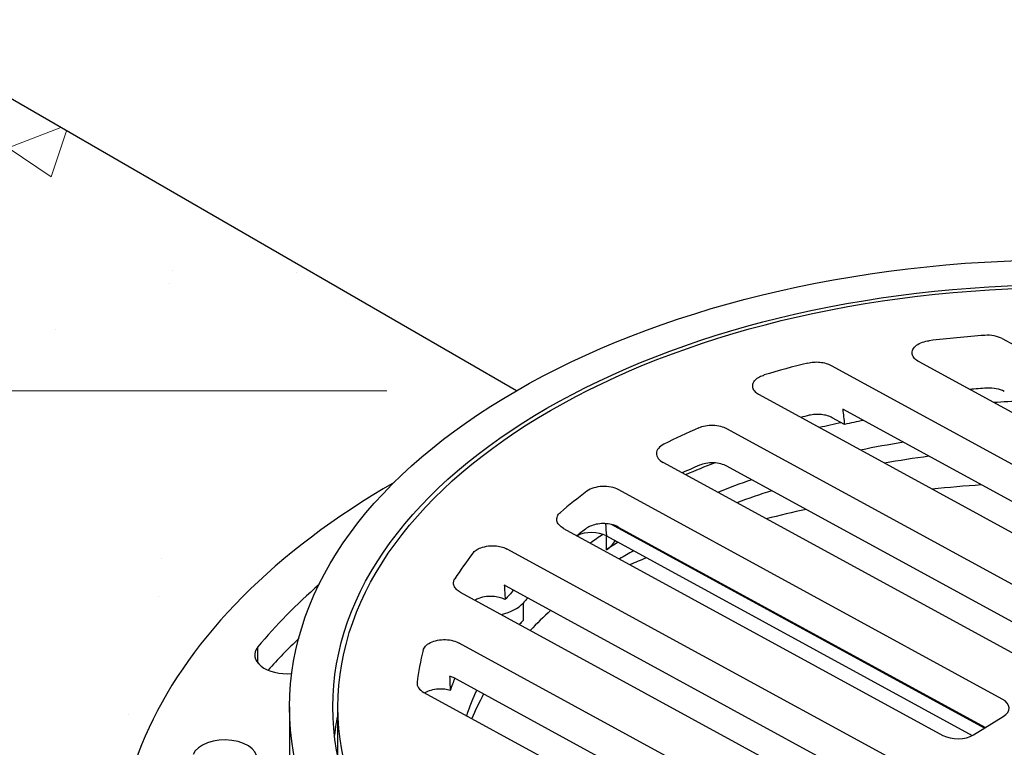
# Model space of a CAD drawing. Units: inches. Extents: x 0 to 132, y 0 to 102.
# Drawn here: x 58 to 64, y 76 to 80 of the extents above; entities that cross this region are included whole.
import ezdxf

# ---------------------------------------------------------------- set-up
doc = ezdxf.new("R2010")
doc.units = ezdxf.units.IN
doc.header["$LTSCALE"] = 12
doc.header["$MEASUREMENT"] = 0
for name, color, linetype, lineweight in [('DIMENSION', 4, 'Continuous', 13), ('HATCH', 2, 'Continuous', 13), ('OBJECT', 1, 'Continuous', 25)]:
    doc.layers.add(name, color=color, linetype=linetype, lineweight=lineweight)
doc.styles.add('NYLOPLAST .080', font='ARIALN.TTF', dxfattribs={"height": 0.96})
doc.dimstyles.new('NYLOPLAST', dxfattribs={"dimscale": 12, "dimtxt": 0.18, "dimasz": 0.08, "dimexe": 0.08, "dimexo": 0.0625, "dimgap": 0.09, "dimtad": 0, "dimtih": 1, "dimtoh": 1, "dimrnd": 0.25, "dimzin": 4, "dimdsep": 46, "dimtxsty": 'NYLOPLAST .080', "dimblk": 'NYLOPLAST ARROW', "dimcen": 0, "dimclrd": 256, "dimclre": 256, "dimclrt": 256, "dimadec": 0, "dimazin": 1, "dimtfac": 1, "dimtofl": 0, "dimtmove": 0, "dimatfit": 3, "dimldrblk": 'NYLOPLAST ARROW', "dimfxl": 0.1, "dimtolj": 1, "dimtzin": 0, "dimlwd": -1, "dimlwe": -1, "dimarcsym": 0})

# ---------------------------------------------------------------- blocks, each defined once
blk = doc.blocks.new('NYLOPLAST ARROW')
at = {"layer": 'DIMENSION'}
blk.add_lwpolyline([(-1, 0, 0.5, 0, 0), (0, 0, 0, 0, 0)], format="xyseb", dxfattribs=at)
blk = doc.blocks.new('*D4')
at = {"layer": 'Defpoints', "color": 0, "transparency": 16777216}
for p in [(60.7192, 77.8732), (29.4856, 47.1011), (53.4329, 47.1011)]:
    blk.add_point(p, dxfattribs=at)
at = {"layer": 'DIMENSION', "transparency": 16777216}
for p, q in [((59.9692, 77.8732), (28.5256, 77.8732)), ((29.4856, 76.9132), (29.4856, 64.1965)), ((29.4856, 48.0611), (29.4856, 60.7778)), ((52.6829, 47.1011), (28.5256, 47.1011))]:
    blk.add_line(p, q, dxfattribs=at)
at = {"layer": 'DIMENSION', "transparency": 16777216, "xscale": 0.96, "yscale": 0.96, "zscale": 0.96}
for p, rotation in [((29.4856, 77.8732), 90), ((29.4856, 47.1011), 270)]:
    blk.add_blockref('NYLOPLAST ARROW', p, dxfattribs=dict(at, rotation=rotation))
at = {"layer": 'DIMENSION', "transparency": 16777216, "insert": (29.4856, 62.4872), "char_height": 0.96, "attachment_point": 5, "style": 'NYLOPLAST .080'}
blk.add_mtext('\\A1;(3)', dxfattribs=at)

msp = doc.modelspace()

# ---------------------------------------------------------------- hatches: boundary and pattern name
at = {"layer": 'HATCH'}
h = msp.add_hatch(dxfattribs=at)
h.set_pattern_fill('AR-CONC', color=256, scale=0.5)
h.set_pattern_definition([(50, (0, 6), (3.5863, -0.31376), [0.375, -4.125]), (355, (0, 6), (-0.69376, 3.76096), [0.3, -3.3]), (100.4514, (0.299, 5.974), (2.89254, 3.4472), [0.3187, -3.50571]), (46.184, (0, 7), (5.3362, -0.8276), [0.5625, -6.1875]), (96.6356, (0.4447, 6.931), (4.6733, 4.8706), [0.47805, -5.25857]), (351.184, (0, 7), (4.6733, 4.8706), [0.45, -4.95]), (21, (0.5, 6.75), (2.984535, -2.013094), [0.375, -4.125]), (326, (0.5, 6.75), (1.21658, 3.62575), [0.3, -3.3]), (71.4514, (0.7487, 6.5822), (4.20111, 1.61266), [0.3187, -3.50571]), (37.5, (0, 6), (0.060799, 1.664469), [0, -3.26, 0, -3.35, 0, -3.3125]), (7.5, (0, 6), (1.315348, 1.972059), [0, -1.91, 0, -3.185, 0, -1.2625]), (327.5, (-1.115, 6), (2.669112, -0.112774), [0, -1.25, 0, -3.9, 0, -5.175]), (317.5, (-1.615, 6), (2.91593, 0.500525), [0, -1.625, 0, -2.59, 0, -3.675])])
edge = h.paths.add_edge_path()
edge.add_line((50.3269, 83.8732), (50.3269, 79.8732))
edge.add_line((50.3269, 79.8732), (58.4098, 75.2065))
edge.add_ellipse((63.887, 75.1053), major_axis=(5.48, 0), ratio=0.57735, start_angle=134.9955, end_angle=178.1665, ccw=False)
edge.add_ellipse((63.887, 76.0442), major_axis=(-4.48, 0), ratio=0.57735, start_angle=315, end_angle=329.8684, ccw=False)
edge.add_line((60.7192, 77.8732), (50.3269, 83.8732))
edge = h.paths.add_edge_path()
edge.add_line((67.0549, 74.2153), (67.0549, 73.2763))
edge.add_line((67.0549, 73.2763), (67.762, 72.8681))
edge.add_line((67.762, 72.8681), (67.762, 72.6639))
edge.add_ellipse((63.887, 74.9011), major_axis=(5.48, 0), ratio=0.57735, start_angle=305.3151, end_angle=315, ccw=False)
edge.add_line((67.0549, 72.3195), (67.0549, 70.2153))
edge.add_line((67.0549, 70.2153), (77.4472, 64.2153))
edge.add_line((77.4472, 64.2153), (77.4472, 68.2153))
edge.add_line((77.4472, 68.2153), (67.0549, 74.2153))
h.paths.add_polyline_path([(87.6173, 70.087), (87.6173, 74.087), (77.4472, 68.2153), (77.4472, 64.2153)])

# ---------------------------------------------------------------- linework, layer by layer
at = {"layer": 'OBJECT'}
for p, q in [((60.7192, 77.8732), (50.3269, 83.8732)), ((63.531, 78.1741), (65.3338, 77.191)), ((62.5403, 78.0194), (64.733, 76.8238)), ((64.9905, 76.9812), (63.0495, 78.0396)), ((64.3897, 76.6139), (62.1261, 77.8482)), ((64.6363, 76.6599), (62.6082, 77.7658)), ((62.6182, 77.6781), (62.5477, 77.7166)), ((61.9362, 77.6539), (64.1322, 76.4565)), ((63.7859, 76.2483), (61.5691, 77.4571)), ((64.0355, 76.2926), (61.9381, 77.4363)), ((63.5314, 76.0892), (61.3116, 77.2997)), ((63.4288, 75.9218), (61.27, 77.099)), ((60.9921, 77.0768), (63.1881, 75.8794)), ((61.3089, 77.0845), (63.4347, 75.9254)), ((61.2404, 77.0329), (63.3575, 75.8785)), ((61.2405, 76.953), (61.2405, 77.0329)), ((62.9306, 75.722), (60.667, 76.9563)), ((60.3946, 76.7077), (62.5873, 75.5121)), ((60.6586, 76.7442), (62.8339, 75.5581)), ((60.7579, 76.6449), (60.7579, 76.5428)), ((62.3298, 75.3547), (60.3888, 76.4131)), ((59.2237, 76.2973), (59.2237, 76.3906)), ((60.3713, 76.206), (62.2331, 75.1908)), ((60.1837, 76.1279), (61.9865, 75.1448)), ((59.407, 76.0442), (59.407, 75.1053)), ((59.687, 75.7539), (59.687, 76.0442)), ((63.3642, 75.8823), (63.5365, 75.9876))]:
    msp.add_line(p, q, dxfattribs=at)
for major_axis in [(-4.48, 0), (-4.23, 0), (-4.2, 0)]:
    msp.add_ellipse((63.887, 76.0442), major_axis=major_axis, ratio=0.57735, dxfattribs=at)
for centre, major_axis, ratio, start_param, end_param in [((63.887, 76.0442), (3.75, 0), 0.57735, 1.692879, 1.779752), ((63.4452, 78.1212), (0.1251, 0.0003), 0.579512, 0.812965, 1.688315), ((63.887, 76.0442), (3.75, 0), 0.57735, 1.976906, 2.051186), ((63.887, 75.7176), (-3.785, 0), 0.57735, 4.829969, 4.856906), ((63.4573, 77.8158), (0.1251, 0.0003), 0.5795, 0.812944, 1.683811), ((63.887, 75.6156), (3.8125, 0), 0.57735, 1.633937, 1.677458), ((63.887, 75.7176), (-3.785, 0), 0.57735, 5.112206, 5.126396), ((63.887, 90.6264), (-2.6195, 32.3404), 0.077482, 1.973482, 1.976437), ((63.887, 75.6156), (3.8125, 0), 0.57735, 1.914931, 1.951008), ((63.887, 75.7176), (-3.625, 0), 0.57735, 5.037921, 5.069977), ((63.887, 76.0442), (3.5044, 0), 0.57735, 2.2174, 2.292298), ((61.656, 77.5093), (0.126, 0), 0.572547, 2.296753, 3.951673), ((63.887, 75.6156), (3.5172, 0), 0.57735, 1.83771, 1.911748), ((63.887, 75.8075), (-3.5297, 0), 0.57735, 5.352692, 5.388312), ((63.887, 75.7176), (-3.625, 0), 0.57735, 5.303467, 5.360407), ((63.887, 75.5135), (3.5172, 0), 0.57735, 1.794339, 1.870248), ((63.887, 75.1053), (5.48, 0), 0.57735, 2.356115, 5.497787), ((63.887, 75.6156), (3.5172, 0), 0.57735, 2.109923, 2.176467), ((63.887, 74.9011), (4.23, 0), 0.57735, 1.683491, 1.751874), ((63.887, 76.0442), (-3.5044, 0), 0.57735, 5.618793, 5.693691), ((61.2262, 77.2466), (-0.125, 0.0001), 0.582142, 3.960973, 5.615893), ((63.887, 75.5135), (3.5172, 0), 0.57735, 2.071743, 2.138962), ((63.887, 74.9011), (4.23, 0), 0.57735, 1.931016, 1.989964), ((63.9725, 73.1048), (-2.5291, 31.2252), 0.077482, 1.4361, 1.438391), ((61.2233, 77.0313), (0.1252, 0), 0.58234, 0.818445, 1.189043), ((63.887, 75.8075), (-3.5297, 0), 0.57735, 5.610623, 5.63687), ((61.1543, 76.9802), (0.1252, 0.0004), 0.577827, 0.810515, 2.299329), ((63.887, 75.7176), (3.5172, 0), 0.57735, 2.431275, 2.463372), ((61.0523, 77.0481), (0.25, 0), 0.57735, 5.564199, 5.98219), ((63.887, 75.6156), (3.5172, 0), 0.57735, 2.393997, 2.422606), ((63.887, 76.0442), (-3.75, 0), 0.57735, 5.859905, 5.934186), ((63.887, 75.5135), (3.5172, 0), 0.57735, 2.357453, 2.39021), ((63.887, 74.9011), (4.23, 0), 0.57735, 2.178297, 2.206046), ((63.887, 75.1053), (-5.1675, 0), 0.57735, 5.698461, 5.837775), ((60.572, 76.6912), (-0.1262, 0), 0.577359, 3.955514, 4.052275), ((63.887, 75.7176), (-3.625, 0), 0.57735, 5.784092, 5.813735), ((60.5355, 76.7108), (0.25, 0), 0.57735, 5.112359, 5.808996), ((63.887, 75.7176), (3.5172, 0), 0.57735, 2.650592, 2.667403), ((63.887, 75.5135), (3.5172, 0), 0.57735, 2.575546, 2.641813), ((60.5355, 76.6087), (-0.25, 0), 0.57735, 2.496796, 2.667403), ((63.887, 75.6156), (3.5172, 0), 0.57735, 2.667403, 2.679794), ((63.887, 74.9011), (-5.1675, 0), 0.57735, 5.741345, 5.811732), ((59.3929, 76.344), (-0.1875, 0), 0.57735, 5.837775, 7.996097), ((63.887, 76.0442), (-3.75, 0), 0.57735, 6.131339, 6.218212), ((60.2702, 76.1804), (0.1255, 0.0003), 0.575381, 3.07526, 3.95061), ((55.9272, 15.7407), (-7.3282, -83.4945), 0.018701, 3.904551, 3.904558), ((63.887, 75.7176), (-3.625, 0), 0.57735, 6.045783, 6.080417), ((63.887, 75.6156), (-3.5172, 0), 0.57735, 6.021264, 6.09626), ((63.887, 75.5135), (-3.5172, 0), 0.57735, 5.980185, 6.053435), ((63.4446, 76.0369), (0.126, 0), 0.572988, 5.529712, 7.092912), ((63.887, 75.7176), (-4.23, 0), 0.57735, 6.164017, 6.216269), ((59.0316, 75.7444), (0.1875, 0), 0.57735, 6.059019, 9.200611), ((63.2736, 75.9324), (-0.125, 0), 0.581745, 0.818191, 2.381391)]:
    msp.add_ellipse(centre, major_axis=major_axis, ratio=ratio, start_param=start_param, end_param=end_param, dxfattribs=at)
for points, knots in [([(63.0495, 78.0396), (63.0391, 78.0452), (63.0305, 78.0518), (63.0169, 78.0669), (63.0123, 78.0755), (63.0089, 78.0934), (63.0102, 78.1026), (63.0187, 78.1202), (63.0259, 78.1284), (63.045, 78.1427), (63.0566, 78.1486), (63.0819, 78.1575), (63.0952, 78.1605), (63.1091, 78.1622)], [-0.692156, -0.692156, -0.692156, -0.692156, -0.5840965, -0.5840965, -0.466784, -0.466784, -0.3462169, -0.3462169, -0.2256227, -0.2256227, -0.1082861, -0.1082861, 0, 0, 0, 0]), ([(62.4056, 78.0332), (62.4165, 78.0359), (62.4279, 78.0377), (62.4519, 78.0394), (62.4643, 78.0392), (62.4886, 78.0367), (62.5004, 78.0344), (62.522, 78.0281), (62.5317, 78.0241), (62.5403, 78.0194)], [-0.3685349, -0.3685349, -0.3685349, -0.3685349, -0.2784774, -0.2784774, -0.1845429, -0.1845429, -0.0903243, -0.0903243, 0, 0, 0, 0]), ([(62.1261, 77.8482), (62.1179, 77.8527), (62.1108, 77.8578), (62.0985, 77.8695), (62.0936, 77.8761), (62.0867, 77.892), (62.0858, 77.9012), (62.0902, 77.9194), (62.0954, 77.9282), (62.1095, 77.9424), (62.1173, 77.9481), (62.1347, 77.9574), (62.144, 77.9612), (62.1541, 77.9642)], [-0.6044318, -0.6044318, -0.6044318, -0.6044318, -0.5184685, -0.5184685, -0.4237578, -0.4237578, -0.3025294, -0.3025294, -0.1812677, -0.1812677, -0.0862448, -0.0862448, 0, 0, 0, 0]), ([(62.5477, 77.7166), (62.5391, 77.7213), (62.5295, 77.7252), (62.5081, 77.7315), (62.4965, 77.7338), (62.4723, 77.7364), (62.46, 77.7366), (62.436, 77.735), (62.4246, 77.7332), (62.4137, 77.7306)], [-0.3665327, -0.3665327, -0.3665327, -0.3665327, -0.2769436, -0.2769436, -0.1835356, -0.1835356, -0.0898552, -0.0898552, 0, 0, 0, 0]), ([(61.7757, 77.6591), (61.787, 77.664), (61.7997, 77.6678), (61.8275, 77.6729), (61.8426, 77.674), (61.8726, 77.673), (61.8874, 77.671), (61.9141, 77.6641), (61.926, 77.6596), (61.9362, 77.6539)], [-0.4451817, -0.4451817, -0.4451817, -0.4451817, -0.3373555, -0.3373555, -0.2226153, -0.2226153, -0.1078443, -0.1078443, 0, 0, 0, 0]), ([(61.9381, 77.4363), (61.9279, 77.4419), (61.9161, 77.4464), (61.8895, 77.4532), (61.8748, 77.4553), (61.8449, 77.4563), (61.8299, 77.4553), (61.8022, 77.4503), (61.7895, 77.4465), (61.7782, 77.4417)], [-0.4431699, -0.4431699, -0.4431699, -0.4431699, -0.3358031, -0.3358031, -0.2216061, -0.2216061, -0.1073928, -0.1073928, 0, 0, 0, 0]), ([(60.9921, 77.0768), (60.9818, 77.0824), (60.9733, 77.089), (60.9599, 77.104), (60.9555, 77.1124), (60.9522, 77.1296), (60.9532, 77.1384), (60.9604, 77.1547), (60.9663, 77.1622), (60.9741, 77.169)], [-0.4451817, -0.4451817, -0.4451817, -0.4451817, -0.3373611, -0.3373611, -0.2226153, -0.2226153, -0.1078499, -0.1078499, 0, 0, 0, 0]), ([(61.27, 77.099), (61.2578, 77.1018), (61.2448, 77.1035), (61.2182, 77.1046), (61.2047, 77.1038), (61.1783, 77.0998), (61.1655, 77.0965), (61.1434, 77.0879), (61.1339, 77.0828), (61.126, 77.077)], [-0.4065223, -0.4065223, -0.4065223, -0.4065223, -0.306032, -0.306032, -0.2033797, -0.2033797, -0.0974946, -0.0974946, 0, 0, 0, 0]), ([(60.468, 76.9335), (60.4726, 76.9395), (60.4786, 76.945), (60.4937, 76.9556), (60.503, 76.9604), (60.5267, 76.9694), (60.5416, 76.9729), (60.5728, 76.9765), (60.5888, 76.9765), (60.6167, 76.9734), (60.6285, 76.971), (60.6495, 76.9646), (60.6588, 76.9608), (60.667, 76.9563)], [-0.6044319, -0.6044319, -0.6044319, -0.6044319, -0.5184666, -0.5184666, -0.4237692, -0.4237692, -0.3025294, -0.3025294, -0.1812791, -0.1812791, -0.0862428, -0.0862428, 0, 0, 0, 0]), ([(60.3946, 76.7077), (60.386, 76.7124), (60.3786, 76.7178), (60.3664, 76.7298), (60.3618, 76.7365), (60.3561, 76.7503), (60.355, 76.7575), (60.3566, 76.7714), (60.359, 76.7782), (60.3631, 76.7846)], [-0.3685349, -0.3685349, -0.3685349, -0.3685349, -0.27848, -0.27848, -0.1845429, -0.1845429, -0.090327, -0.090327, 0, 0, 0, 0]), ([(60.6494, 76.7488), (60.6502, 76.7348), (60.651, 76.7207), (60.6526, 76.6926), (60.6534, 76.6786), (60.6542, 76.6645)], [-0.2806726, -0.2806726, -0.2806726, -0.2806726, -0.1403363, -0.1403363, -0.000001, -0.000001, -0.000001, -0.000001]), ([(60.6542, 76.6645), (60.6461, 76.6688), (60.637, 76.6724), (60.6165, 76.6786), (60.605, 76.6809), (60.5775, 76.6839), (60.5615, 76.6839), (60.5303, 76.6803), (60.5154, 76.6768), (60.494, 76.6688), (60.4866, 76.6652), (60.48, 76.6612)], [-0.5953786, -0.5953786, -0.5953786, -0.5953786, -0.511413, -0.511413, -0.4193378, -0.4193378, -0.2980039, -0.2980039, -0.1768032, -0.1768032, -0.1034262, -0.1034262, -0.1034262, -0.1034262]), ([(60.1802, 76.3717), (60.1823, 76.3798), (60.1868, 76.3877), (60.2006, 76.4027), (60.2102, 76.4098), (60.2338, 76.4216), (60.2476, 76.4262), (60.2775, 76.4321), (60.2933, 76.4334), (60.3244, 76.4325), (60.3395, 76.4304), (60.3665, 76.4234), (60.3784, 76.4188), (60.3888, 76.4131)], [-0.6921562, -0.6921562, -0.6921562, -0.6921562, -0.5841327, -0.5841327, -0.4668017, -0.4668017, -0.346217, -0.346217, -0.2256404, -0.2256404, -0.1083221, -0.1083221, 0, 0, 0, 0]), ([(60.3713, 76.206), (60.3657, 76.209), (60.3597, 76.2118), (60.347, 76.2166), (60.3403, 76.2186), (60.3333, 76.2203)], [-0.1159789, -0.1159789, -0.1159789, -0.1159789, -0.057905, -0.057905, -0.000001, -0.000001, -0.000001, -0.000001]), ([(60.3333, 76.2203), (60.3338, 76.2068), (60.3343, 76.1933), (60.3353, 76.1663), (60.3358, 76.1527), (60.3363, 76.1391)], [-0.2820261, -0.2820261, -0.2820261, -0.2820261, -0.1410131, -0.1410131, -0.000001, -0.000001, -0.000001, -0.000001]), ([(60.3363, 76.1391), (60.3264, 76.1421), (60.3159, 76.1443), (60.2934, 76.1471), (60.2815, 76.1476), (60.2536, 76.1464), (60.238, 76.1439), (60.2107, 76.136), (60.199, 76.131), (60.189, 76.125)], [-0.5964482, -0.5964482, -0.5964482, -0.5964482, -0.5117665, -0.5117665, -0.4207935, -0.4207935, -0.2985035, -0.2985035, -0.1881439, -0.1881439, -0.1881439, -0.1881439])]:
    msp.add_open_spline(points, degree=3, knots=knots, dxfattribs=at)

# ---------------------------------------------------------------- dimensions: what is measured, and where the dimension line sits
at = {"layer": 'DIMENSION'}
dim = msp.add_linear_dim(base=(29.4856, 47.1011), p1=(60.7192, 77.8732), p2=(53.4329, 47.1011), angle=90, text='(3)', dimstyle='NYLOPLAST', dxfattribs=at)
dim.commit()
dim.dimension.update_dxf_attribs({"geometry": '*D4', "text_midpoint": (29.4856, 62.4872)})

doc.saveas('drawing.dxf')
